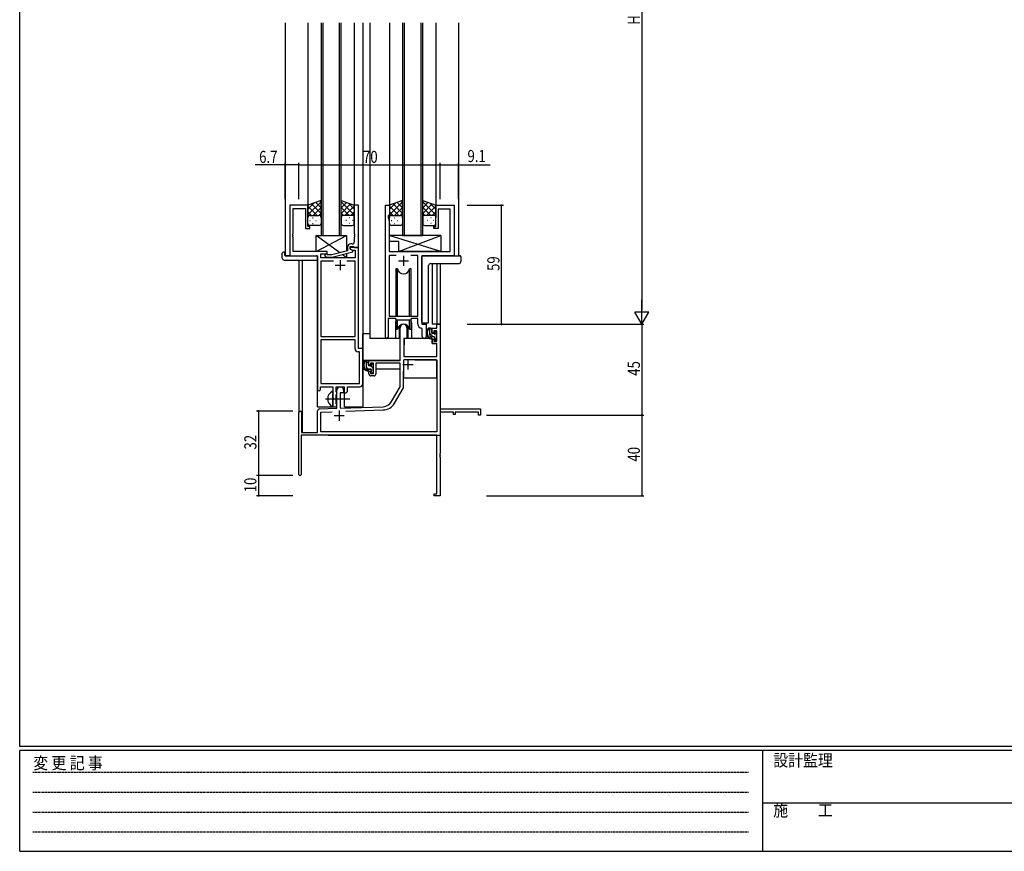
# Model space of a CAD drawing. Extents: x 0 to 1133, y 0 to 806.
# Drawn here: x 4 to 492, y 0 to 412 of the extents above; entities that cross this region are included whole.
import ezdxf

# ---------------------------------------------------------------- set-up
doc = ezdxf.new("R2010")
doc.units = 0
doc.linetypes.add('HIDDEN', pattern=[0.375, 0.25, -0.125])
doc.linetypes.add('YCENTER_1', pattern=[13, 10, -1, 1, -1])
for name, color, linetype in [('YKK_11', 7, 'CONTINUOUS'), ('YKK_12', 2, 'CONTINUOUS'), ('YKK_13', 4, 'CONTINUOUS'), ('YKK_D', 6, 'CONTINUOUS'), ('YKK_ZWAK', 7, 'CONTINUOUS')]:
    doc.layers.add(name, color=color, linetype=linetype)
doc.styles.get("Standard").update_dxf_attribs({"font": 'ROMANS.SHX', "bigfont": 'EXTFONT.SHX'})
doc.styles.add('YKK_OSSTYLE1', font='romans.shx', dxfattribs={"width": 0.9, "bigfont": 'EXTFONT.SHX'})

# ---------------------------------------------------------------- blocks, each defined once
blk = doc.blocks.new('A201')
at = {"layer": 'YKK_ZWAK', "color": 254, "linetype": 'Continuous'}
for p, q in [((21, 35), (21, 410)), ((571, 35), (21, 35)), ((544, 34), (21, 34)), ((21, 9), (21, 34)), ((205, 34), (205, 9)), ((21, 9), (544, 9))]:
    blk.add_line(p, q, dxfattribs=at)
at = {"layer": 'YKK_ZWAK', "color": 131, "linetype": 'HIDDEN'}
for p, q in [((24.28, 28.63), (201.57, 28.63)), ((24.28, 23.68), (201.57, 23.68)), ((24.28, 18.74), (201.57, 18.74)), ((24.28, 13.79), (201.57, 13.79))]:
    blk.add_line(p, q, dxfattribs=at)
at = {"layer": 'YKK_ZWAK', "color": 131, "linetype": 'Continuous'}
blk.add_line((205, 21), (297, 21), dxfattribs=at)
at = {"layer": 'YKK_ZWAK', "color": 131, "linetype": 'Continuous', "style": 'YKK_OSSTYLE1', "width": 0.9}
for s, p in [('変 更 記 事', (24.37, 29.39)), ('設計監理', (207.69, 30.05)), ('施\u3000\u3000工', (207.69, 17.68))]:
    blk.add_text(s, height=3, dxfattribs=at).set_placement(p)

msp = doc.modelspace()

# ---------------------------------------------------------------- linework, layer by layer
at = {"layer": 'YKK_11', "color": 0, "linetype": 'ByBlock', "ltscale": 0.5}
for p, q in [((146.8, 320.28), (137.8, 320.28)), ((137.8, 320.28), (137.8, 295.28)), ((139.43, 306.24), (139.43, 318.65)), ((139.43, 318.65), (145.6, 318.65)), ((145.6, 318.65), (145.6, 308.78)), ((146.8, 309.78), (146.8, 320.28)), ((169.8, 320.28), (169.8, 306.24)), ((171.8, 320.28), (169.8, 320.28)), ((171.8, 299.28), (171.8, 320.28)), ((185.2, 254.93), (185.2, 320.28)), ((185.2, 320.28), (187.2, 320.28)), ((187.2, 320.28), (187.2, 315.28)), ((210.2, 309.78), (210.2, 320.28)), ((210.2, 320.28), (219.2, 320.28)), ((211.4, 318.35), (211.4, 308.78)), ((217.27, 318.35), (211.4, 318.35)), ((217.27, 297.28), (217.27, 318.35)), ((219.2, 320.28), (219.2, 295.28)), ((186.5, 315.28), (186.5, 314.28)), ((187.2, 315.28), (186.5, 315.28)), ((186.5, 314.28), (187.13, 312.55)), ((187.13, 312.55), (187.13, 306.24)), ((145.6, 308.78), (147.8, 308.78)), ((147.8, 309.78), (146.8, 309.78)), ((147.8, 308.78), (147.8, 309.78)), ((209.2, 309.78), (210.2, 309.78)), ((209.2, 308.78), (209.2, 309.78)), ((211.4, 308.78), (209.2, 308.78)), ((139.31, 306.06), (139.43, 306.24)), ((139.31, 305.51), (139.31, 306.06)), ((139.43, 305.33), (139.31, 305.51)), ((139.31, 305.06), (139.43, 305.24)), ((139.31, 304.51), (139.31, 305.06)), ((139.43, 304.33), (139.31, 304.51)), ((139.43, 305.24), (139.43, 305.33)), ((139.43, 297.28), (139.43, 304.33)), ((169.8, 306.24), (169.92, 306.06)), ((169.92, 305.51), (169.8, 305.33)), ((169.8, 305.33), (169.8, 305.24)), ((169.8, 305.24), (169.92, 305.06)), ((169.92, 304.51), (169.8, 304.33)), ((169.8, 304.33), (169.8, 302.08)), ((169.92, 306.06), (169.92, 305.51)), ((169.92, 305.06), (169.92, 304.51)), ((187.13, 306.24), (187.01, 306.06)), ((187.01, 306.06), (187.01, 305.51)), ((187.01, 305.51), (187.13, 305.33)), ((187.13, 305.24), (187.01, 305.06)), ((187.01, 305.06), (187.01, 304.51)), ((187.01, 304.51), (187.13, 304.33)), ((187.13, 305.33), (187.13, 305.24)), ((187.13, 304.33), (187.13, 297.28)), ((166.5, 297.76), (158.73, 295.68)), ((166.5, 299.58), (166.5, 297.76)), ((167.8, 299.78), (169.6, 299.78)), ((167.8, 298.48), (167.8, 299.78)), ((167.8, 299.28), (167.8, 298.48)), ((171.8, 299.28), (167.8, 299.28)), ((169, 297.79), (167.8, 298.48)), ((167.8, 298.48), (168.66, 297.98)), ((168.8, 301.08), (168, 301.08)), ((168.66, 297.98), (170.17, 297.98)), ((169, 297.19), (169, 297.79)), ((169.6, 299.78), (169.8, 299.58)), ((169.8, 299.58), (170.1, 299.28)), ((170.1, 299.28), (171.8, 299.28)), ((170.17, 297.98), (170.17, 294.28)), ((171.8, 249.28), (171.8, 299.28)), ((137.8, 295.28), (151.6, 295.28)), ((156.4, 297.28), (139.43, 297.28)), ((151.6, 295.28), (151.6, 229.03)), ((153.23, 296.28), (156.4, 296.28)), ((153.23, 294.28), (153.23, 296.28)), ((170.17, 294.28), (153.23, 294.28)), ((155.27, 295.26), (156.05, 294.48)), ((156.05, 294.48), (158.89, 294.48)), ((156.54, 295.68), (156.12, 296.11)), ((156.4, 296.28), (156.4, 297.28)), ((158.73, 295.68), (156.54, 295.68)), ((158.89, 294.48), (169, 297.19)), ((187.13, 297.28), (217.27, 297.28)), ((187.13, 295.35), (187.13, 265.28)), ((190.61, 295.35), (187.13, 295.35)), ((190.61, 295.35), (187.13, 295.35)), ((201.27, 295.35), (197.78, 295.35)), ((201.27, 265.28), (201.27, 295.35)), ((203.2, 295.28), (203.2, 261.28)), ((219.2, 295.28), (203.2, 295.28)), ((153.23, 292.65), (153.23, 255.28)), ((159.45, 292.65), (153.23, 292.65)), ((159.45, 292.65), (153.23, 292.65)), ((170.17, 292.65), (166.15, 292.65)), ((170.17, 255.28), (170.17, 292.65)), ((186.5, 264.08), (186.5, 254.93)), ((190.2, 264.08), (186.5, 264.08)), ((187.13, 265.28), (201.27, 265.28)), ((190.93, 263.35), (190.2, 264.08)), ((198.2, 264.08), (197.47, 263.35)), ((201.27, 264.08), (198.2, 264.08)), ((201.27, 261.35), (201.27, 264.08)), ((197.47, 263.35), (190.93, 263.35)), ((203.47, 259.06), (203.18, 259.36)), ((203.2, 261.28), (205.4, 261.28)), ((203.47, 255.25), (203.47, 259.06)), ((205.4, 261.28), (205.4, 255.25)), ((153.23, 255.28), (170.17, 255.28)), ((153.23, 253.65), (153.23, 231.91)), ((153.23, 253.65), (153.23, 231.91)), ((170.17, 253.65), (153.23, 253.65)), ((170.17, 249.15), (170.17, 253.65)), ((174, 249.28), (171.8, 249.28)), ((174, 231.78), (174, 249.28)), ((172.37, 247.65), (171.67, 247.65)), ((172.37, 231.91), (172.37, 247.65)), ((153.1, 230.28), (159.1, 230.28)), ((153.1, 229.03), (153.1, 230.28)), ((153.23, 231.91), (172.37, 231.91)), ((159.1, 230.28), (159.1, 224.95)), ((160.73, 230.28), (164.8, 230.28)), ((160.73, 227.97), (160.73, 230.28)), ((164.8, 230.28), (164.8, 227.28)), ((166.43, 230.28), (172.5, 230.28)), ((166.43, 228.28), (166.43, 230.28)), ((159.1, 224.95), (159.24, 224.76)), ((159.24, 224.76), (159.24, 223.8)), ((160.87, 227.77), (160.73, 227.97)), ((160.73, 226.1), (160.87, 226.29)), ((160.73, 221.97), (160.73, 226.1)), ((161.1, 227.48), (160.87, 227.77)), ((160.87, 226.29), (161.1, 226.58)), ((161.1, 226.58), (161.1, 227.48)), ((164.8, 227.28), (165.43, 227.28)), ((159.24, 223.8), (159.1, 223.61)), ((159.1, 223.61), (159.1, 221.28)), ((160.87, 221.77), (160.73, 221.97)), ((161.1, 221.48), (160.87, 221.77)), ((161.1, 221.28), (161.1, 221.48))]:
    msp.add_line(p, q, dxfattribs=at)
at = {"layer": 'YKK_11', "color": 2, "ltscale": 0.5}
for p, q in [((162.8, 293.08), (162.8, 288.08)), ((191.7, 292.78), (196.7, 292.78)), ((194.2, 295.28), (194.2, 290.28)), ((160.3, 290.58), (165.3, 290.58))]:
    msp.add_line(p, q, dxfattribs=at)
at = {"layer": 'YKK_11', "color": 0, "linetype": 'ByBlock', "lineweight": -2}
for p, q in [((192.5, 243.28), (192.5, 259.58)), ((195.9, 259.58), (195.9, 254.28)), ((208.4, 259.28), (210.67, 259.28)), ((208.4, 256.98), (208.4, 259.28)), ((210.67, 261.28), (212.3, 261.28)), ((210.67, 259.28), (210.67, 261.28)), ((212.3, 261.28), (212.3, 219.28)), ((194.3, 254.28), (194.3, 245.28)), ((195.9, 254.28), (194.3, 254.28)), ((209.2, 256.98), (208.4, 256.98)), ((208.4, 253.98), (209.2, 253.98)), ((208.4, 251.68), (208.4, 253.98)), ((209.2, 258.08), (209.2, 256.98)), ((210.67, 258.08), (209.2, 258.08)), ((209.2, 253.98), (209.2, 252.88)), ((210.67, 252.88), (210.67, 258.08)), ((210.67, 251.68), (208.4, 251.68)), ((209.2, 252.88), (210.67, 252.88)), ((210.67, 245.28), (210.67, 251.68)), ((194.3, 245.28), (210.67, 245.28)), ((177, 243.28), (192.5, 243.28)), ((177, 240.98), (177, 243.28)), ((177.8, 240.98), (177, 240.98)), ((177.8, 242.08), (177.8, 240.98)), ((179.3, 242.08), (177.8, 242.08)), ((179.3, 236.88), (179.3, 242.08)), ((192.5, 242.08), (180.5, 242.08)), ((180.5, 242.08), (180.5, 236.68)), ((192.5, 230.28), (192.5, 242.08)), ((199.81, 243.65), (210.67, 243.65)), ((199.81, 243.65), (210.67, 243.65)), ((210.67, 243.65), (210.67, 207.91)), ((177, 237.98), (177.8, 237.98)), ((177, 236.68), (177, 237.98)), ((177.8, 237.98), (177.8, 236.88)), ((177.8, 236.88), (179.3, 236.88)), ((179.5, 235.68), (178, 235.68)), ((194.13, 229.85), (194.13, 237.98)), ((188.24, 222.92), (192.5, 230.28)), ((189.65, 222.1), (194.13, 229.85)), ((161.1, 219.62), (161.1, 228.58)), ((162.8, 227.28), (162.8, 219.67)), ((164.5, 227.28), (162.8, 227.28)), ((164.5, 228.58), (164.5, 227.28)), ((152.56, 219.32), (161.1, 219.62)), ((162.8, 219.67), (184.09, 220.42)), ((142.3, 186.88), (142.3, 217.58)), ((143.7, 217.58), (143.7, 207.68)), ((151.6, 207.68), (151.6, 218.32)), ((153.23, 217.71), (158.86, 217.91)), ((153.23, 207.91), (153.23, 217.71)), ((165.59, 218.14), (184.14, 218.79)), ((212.3, 219.28), (232.3, 219.28)), ((212.3, 217.65), (212.3, 197.24)), ((219, 217.65), (212.3, 217.65)), ((219, 216.48), (219, 217.65)), ((219.8, 216.48), (219, 216.48)), ((219.8, 217.65), (219.8, 216.48)), ((231.4, 217.65), (219.8, 217.65)), ((231.4, 216.28), (231.4, 217.65)), ((232.3, 216.28), (231.4, 216.28)), ((232.3, 219.28), (232.3, 216.28)), ((210.67, 206.28), (143.5, 206.28)), ((143.5, 206.28), (143.5, 186.88)), ((143.7, 207.68), (151.6, 207.68)), ((210.67, 207.91), (153.23, 207.91)), ((210.67, 177.18), (210.67, 206.28)), ((212.3, 197.24), (212.18, 197.06)), ((212.18, 197.06), (212.18, 196.51)), ((212.18, 196.51), (212.3, 196.33)), ((212.3, 196.24), (212.18, 196.06)), ((212.18, 196.06), (212.18, 195.51)), ((212.18, 195.51), (212.3, 195.33)), ((212.3, 196.33), (212.3, 196.24)), ((212.3, 195.33), (212.3, 176.28)), ((209.3, 177.18), (210.67, 177.18)), ((209.3, 176.28), (209.3, 177.18)), ((212.3, 176.28), (209.3, 176.28))]:
    msp.add_line(p, q, dxfattribs=at)
at = {"layer": 'YKK_11', "color": 2}
for p, q in [((193.9, 241.28), (198.9, 241.28)), ((196.4, 243.78), (196.4, 238.78)), ((159.8, 215.98), (164.8, 215.98)), ((162.3, 218.48), (162.3, 213.48))]:
    msp.add_line(p, q, dxfattribs=at)
at = {"layer": 'YKK_11', "color": 0, "linetype": 'ByBlock', "ltscale": 0.5}
for centre, radius, start, end in [((168, 299.58), 1.5, 90, 180), ((168.8, 302.08), 1, 270, 360), ((155.7, 295.68), 0.6, 45, 225), ((203.27, 261.35), 2, 180, 267.5081), ((185.85, 254.93), 0.65, 180, 0), ((204.43, 255.25), 0.965, 180, 0), ((171.67, 249.15), 1.5, 180, 270), ((172.5, 231.78), 1.5, 270, 360), ((152.35, 229.03), 0.75, 180, 0), ((165.43, 228.28), 1, 270, 360), ((160.1, 221.28), 1, 180, 0)]:
    msp.add_arc(centre, radius, start, end, dxfattribs=at)
at = {"layer": 'YKK_11', "color": 0, "linetype": 'ByBlock', "lineweight": -2}
for centre, radius, start, end in [((194.2, 259.58), 1.7, 360, 180), ((178, 236.68), 1, 180, 270), ((179.5, 236.68), 1, 270, 360), ((162.8, 228.58), 1.7, 360, 180), ((183.91, 225.42), 5, 272, 330), ((183.91, 225.42), 6.63, 272, 330), ((143, 217.58), 0.7, 360, 180), ((152.6, 218.32), 1, 92, 180), ((142.9, 186.88), 0.6, 180, 0)]:
    msp.add_arc(centre, radius, start, end, dxfattribs=at)
at = {"layer": 'YKK_12', "ltscale": 1.5}
for p, q in [((135.6, 410.78), (135.6, 295.28)), ((146.8, 410.78), (146.8, 319.78)), ((153.3, 410.78), (153.3, 305.28)), ((154.3, 305.28), (154.3, 410.78)), ((162.3, 410.78), (162.3, 305.28)), ((163.3, 305.28), (163.3, 410.78)), ((169.8, 410.78), (169.8, 319.78)), ((174, 410.78), (174, 220.28)), ((177.5, 410.78), (177.5, 254.28)), ((187.2, 410.78), (187.2, 319.78)), ((193.7, 410.78), (193.7, 305.28)), ((194.7, 305.28), (194.7, 410.78)), ((202.7, 410.78), (202.7, 305.28)), ((203.7, 305.28), (203.7, 410.78)), ((210.2, 410.78), (210.2, 319.78)), ((221.4, 410.78), (221.4, 295.28)), ((153.3, 305.28), (163.3, 305.28)), ((193.7, 305.28), (203.7, 305.28)), ((138.1, 295.28), (135.6, 295.28)), ((142.3, 293.1), (142.3, 217.58)), ((143.93, 293.1), (143.93, 207.68)), ((151.6, 220.28), (151.6, 294.98)), ((218.9, 295.28), (221.4, 295.28)), ((208.4, 291.34), (208.4, 261.28)), ((210.67, 291.34), (210.67, 261.28)), ((212.3, 291.34), (212.3, 261.28)), ((190.2, 261.78), (190.2, 254.28)), ((198.2, 261.78), (198.2, 254.28)), ((205.4, 260.98), (205.4, 261.78)), ((210.97, 261.28), (208.4, 261.28)), ((212.3, 261.28), (210.67, 261.28)), ((190.2, 254.28), (177.5, 254.28)), ((204.42, 254.28), (198.2, 254.28)), ((165, 220.28), (165, 227.3)), ((151.6, 220.28), (160.6, 220.28)), ((160.6, 220.28), (160.6, 220.42)), ((165, 220.28), (174, 220.28)), ((212.3, 221.78), (212.3, 206.28)), ((156.8, 206.28), (212.3, 206.28))]:
    msp.add_line(p, q, dxfattribs=at)
for start, end in [(159.6359, 180), (0, 20.3641)]:
    msp.add_arc((194.2, 261.78), 4, start, end, dxfattribs=at)
at = {"layer": 'YKK_13', "ltscale": 1.5}
for p, q in [((153.3, 322.61), (146.8, 320.28)), ((146.8, 315.55), (153.3, 322.05)), ((153.3, 321.89), (152.77, 322.42)), ((153.3, 314.06), (153.3, 322.61)), ((163.3, 314.06), (163.3, 322.61)), ((163.3, 322.61), (169.8, 320.28)), ((169.8, 315.55), (163.3, 322.05)), ((193.7, 322.61), (187.2, 320.28)), ((187.2, 315.55), (193.7, 322.05)), ((193.7, 321.89), (193.17, 322.42)), ((193.7, 314.06), (193.7, 322.61)), ((203.7, 322.61), (210.2, 320.28)), ((203.7, 314.06), (203.7, 322.61)), ((210.2, 315.55), (203.7, 322.05)), ((146.8, 318.38), (149.76, 321.34)), ((146.8, 320.28), (146.8, 314.28)), ((151.42, 315.28), (146.8, 319.9)), ((153.3, 316.23), (148.6, 320.93)), ((149.36, 315.28), (153.3, 319.22)), ((153.3, 319.06), (150.68, 321.67)), ((163.3, 319.06), (165.91, 321.67)), ((163.3, 316.23), (167.99, 320.93)), ((167.24, 315.28), (163.3, 319.22)), ((165.18, 315.28), (169.8, 319.9)), ((169.8, 318.38), (166.84, 321.34)), ((169.8, 320.28), (169.8, 314.28)), ((187.2, 318.38), (190.16, 321.34)), ((187.2, 320.28), (187.2, 314.28)), ((191.82, 315.28), (187.2, 319.9)), ((193.7, 316.23), (189, 320.93)), ((189.76, 315.28), (193.7, 319.22)), ((193.7, 319.06), (191.08, 321.67)), ((203.7, 319.06), (206.31, 321.67)), ((203.7, 316.23), (208.39, 320.93)), ((207.64, 315.28), (203.7, 319.22)), ((205.58, 315.28), (210.2, 319.9)), ((210.2, 318.38), (207.24, 321.34)), ((210.2, 320.28), (210.2, 314.28)), ((148.59, 315.28), (146.8, 317.08)), ((146.8, 311.28), (146.8, 314.28)), ((147.72, 312.65), (147.92, 312.65)), ((147.8, 315.28), (151.4, 315.28)), ((148.2, 315.28), (152.3, 315.28)), ((149.13, 314.06), (149.33, 314.06)), ((150.75, 312.65), (150.95, 312.65)), ((152.18, 315.28), (153.3, 316.4)), ((153.3, 314.28), (153.3, 311.28)), ((164.41, 315.28), (163.3, 316.4)), ((163.3, 314.28), (163.3, 311.28)), ((168.4, 315.28), (164.3, 315.28)), ((168.8, 315.28), (165.2, 315.28)), ((165.85, 312.65), (165.65, 312.65)), ((167.46, 314.06), (167.26, 314.06)), ((168, 315.28), (169.8, 317.08)), ((168.88, 312.65), (168.68, 312.65)), ((169.8, 311.28), (169.8, 314.28)), ((188.99, 315.28), (187.2, 317.08)), ((187.2, 311.28), (187.2, 314.28)), ((188.12, 312.65), (188.32, 312.65)), ((188.2, 315.28), (191.8, 315.28)), ((188.6, 315.28), (192.7, 315.28)), ((189.53, 314.06), (189.73, 314.06)), ((191.15, 312.65), (191.35, 312.65)), ((192.58, 315.28), (193.7, 316.4)), ((193.7, 314.28), (193.7, 311.28)), ((204.81, 315.28), (203.7, 316.4)), ((203.7, 314.28), (203.7, 311.28)), ((208.8, 315.28), (204.7, 315.28)), ((209.2, 315.28), (205.6, 315.28)), ((206.25, 312.65), (206.05, 312.65)), ((207.86, 314.06), (207.66, 314.06)), ((208.4, 315.28), (210.2, 317.08)), ((209.28, 312.65), (209.08, 312.65)), ((210.2, 311.28), (210.2, 314.28)), ((152.3, 310.28), (147.8, 310.28)), ((149.13, 311.23), (149.33, 311.23)), ((164.3, 310.28), (168.8, 310.28)), ((167.46, 311.23), (167.26, 311.23)), ((192.7, 310.28), (188.2, 310.28)), ((189.53, 311.23), (189.73, 311.23)), ((204.7, 310.28), (209.2, 310.28)), ((207.86, 311.23), (207.66, 311.23)), ((150.9, 297.28), (150.9, 305.28)), ((162.58, 296.71), (150.9, 305.28)), ((150.9, 297.28), (165.9, 305.28)), ((150.9, 305.28), (165.9, 305.28)), ((165.9, 305.28), (165.9, 297.6)), ((212.62, 297.28), (187.13, 305.28)), ((212.62, 305.28), (187.13, 305.28)), ((187.13, 305.28), (187.13, 302.28)), ((191.62, 297.28), (212.62, 305.28)), ((212.62, 305.28), (212.62, 297.28)), ((191.62, 302.28), (187.13, 302.28)), ((191.62, 302.28), (191.62, 297.28)), ((134.11, 294.1), (134.11, 296.47)), ((135.11, 296.98), (135.3, 296.98)), ((135.11, 293.1), (151.1, 293.1)), ((135.3, 296.98), (135.3, 296.48)), ((135.3, 295.58), (135.3, 296.48)), ((135.6, 295.28), (151.1, 295.28)), ((156.4, 297.28), (150.9, 297.28)), ((151.6, 294.78), (151.6, 294.1)), ((151.6, 294.1), (151.6, 293.6)), ((156.4, 295.83), (156.4, 297.28)), ((156.4, 294.28), (156.4, 294.48)), ((165.9, 294.28), (156.4, 294.28)), ((165.9, 294.28), (163.82, 295.8)), ((165.9, 296.36), (165.9, 294.28)), ((212.62, 297.28), (191.62, 297.28)), ((203.2, 262.28), (203.2, 294.78)), ((203.7, 295.28), (222, 295.28)), ((222.5, 294.78), (222.5, 292.34)), ((190.45, 288.78), (190.45, 265.28)), ((191.24, 288.78), (190.45, 288.78)), ((191.24, 265.28), (191.24, 288.78)), ((197.15, 265.28), (197.15, 288.78)), ((197.95, 288.78), (197.15, 288.78)), ((197.95, 265.28), (197.95, 288.78)), ((206.64, 262.28), (206.64, 290.34)), ((207.64, 291.34), (221.5, 291.34)), ((190.45, 263.83), (190.45, 258.78)), ((197.95, 258.78), (197.95, 263.83)), ((190.45, 258.78), (191.24, 258.78)), ((191.24, 258.78), (191.24, 263.35)), ((191.95, 260.27), (191.95, 254.28)), ((196.45, 254.28), (196.45, 260.27)), ((197.15, 258.78), (197.15, 263.35)), ((197.15, 258.78), (197.95, 258.78)), ((206.14, 261.78), (203.7, 261.78)), ((207.87, 259.28), (206.57, 259.28)), ((207.17, 256.08), (207.17, 259.28)), ((208.17, 256.98), (208.17, 258.98)), ((174, 243.28), (174, 256.48)), ((177.5, 256.48), (174, 256.48)), ((191.95, 254.28), (190.2, 254.28)), ((191.95, 256.48), (192.5, 256.48)), ((194.42, 253.99), (194.37, 247.78)), ((208.3, 254.28), (194.72, 254.28)), ((198.2, 254.28), (196.45, 254.28)), ((209.27, 255.08), (208.17, 255.08)), ((208.3, 254.28), (208.37, 251.68)), ((209.11, 256.68), (208.47, 256.68)), ((209.57, 257.48), (209.57, 257.14)), ((209.57, 254.78), (209.57, 253.48)), ((210.58, 257.2), (210.08, 257.7)), ((210.47, 254.18), (210.47, 256.18)), ((210.67, 256.38), (210.67, 256.98)), ((210.67, 253.48), (210.67, 253.98)), ((194.4, 251.78), (194.3, 251.78)), ((208.37, 251.68), (210.33, 251.68)), ((209.87, 253.18), (210.37, 253.18)), ((210.67, 247.78), (210.63, 251.39)), ((194.3, 246.85), (194.37, 246.77)), ((194.37, 247.78), (194.39, 245.58)), ((194.69, 245.28), (210.35, 245.28)), ((210.65, 245.58), (210.67, 247.78)), ((192.2, 243.28), (174, 243.28)), ((174.2, 243.28), (174.2, 242.03)), ((174.2, 239.89), (174.2, 238.98)), ((176.47, 243.28), (175.17, 243.28)), ((175.77, 240.08), (175.77, 243.28)), ((176.77, 240.98), (176.77, 242.98)), ((177.87, 239.08), (176.77, 239.08)), ((177.71, 240.68), (177.07, 240.68)), ((178.17, 241.48), (178.17, 241.14)), ((179.18, 241.2), (178.68, 241.7)), ((179.07, 238.18), (179.07, 240.18)), ((179.27, 240.38), (179.27, 240.98)), ((192.4, 242), (192.4, 238.98)), ((174.2, 238.98), (174.78, 238.98)), ((175.48, 238.98), (178.09, 238.98)), ((178.17, 238.78), (178.17, 237.48)), ((178.47, 237.18), (178.97, 237.18)), ((179.07, 238.98), (179.3, 238.98)), ((179.27, 237.48), (179.27, 237.98)), ((192.4, 238.98), (180.5, 238.98)), ((159.1, 220.69), (159.1, 227.88))]:
    msp.add_line(p, q, dxfattribs=at)
at = {"layer": 'YKK_13'}
for p, q in [((208.17, 258.56), (207.44, 259.28)), ((208.81, 255.08), (207.17, 256.73)), ((210.53, 256.19), (209.57, 257.16)), ((210.6, 253.3), (209.57, 254.33)), ((176.77, 241.88), (175.77, 242.88)), ((176.73, 239.08), (175.77, 240.05)), ((179.07, 239.58), (178.21, 240.44)), ((178.63, 237.18), (178.17, 237.65))]:
    msp.add_line(p, q, dxfattribs=at)
at = {"layer": 'YKK_13', "linetype": 'ByBlock', "ltscale": 1.5}
for p, q in [((194.13, 243.35), (194.13, 234.98)), ((194.13, 243.35), (194.13, 234.98)), ((210.37, 243.65), (194.43, 243.65)), ((210.37, 243.65), (194.43, 243.65)), ((210.67, 234.98), (210.67, 243.35)), ((210.67, 234.98), (210.67, 243.35)), ((194.43, 234.68), (210.37, 234.68)), ((194.43, 234.68), (210.37, 234.68))]:
    msp.add_line(p, q, dxfattribs=at)
at = {"layer": 'YKK_13', "linetype": 'YCENTER_1', "ltscale": 1.5}
msp.add_line((155.6, 224.28), (167.58, 224.28), dxfattribs=at)
at = {"layer": 'YKK_13', "ltscale": 1.5}
for centre, radius, start, end in [((147.8, 314.28), 1, 90, 180), ((147.8, 314.28), 1, 90, 180), ((152.3, 314.28), 1, 360, 90), ((164.3, 314.28), 1, 89.9984, 179.9984), ((168.8, 314.28), 1, 359.9984, 89.9984), ((168.8, 314.28), 1, 359.9984, 89.9984), ((188.2, 314.28), 1, 90, 180), ((188.2, 314.28), 1, 90, 180), ((192.7, 314.28), 1, 360, 90), ((204.7, 314.28), 1, 89.9984, 179.9984), ((209.2, 314.28), 1, 359.9984, 89.9984), ((209.2, 314.28), 1, 359.9984, 89.9984), ((147.8, 311.28), 1, 180, 270), ((152.3, 311.28), 1, 270, 360), ((164.3, 311.28), 1, 179.9984, 269.9984), ((168.8, 311.28), 1, 269.9984, 359.9984), ((188.2, 311.28), 1, 180, 270), ((192.7, 311.28), 1, 270, 360), ((204.7, 311.28), 1, 179.9984, 269.9984), ((209.2, 311.28), 1, 269.9984, 359.9984), ((134.57, 296.49), 0.462, 136.9505, 182.0465), ((135.11, 294.1), 1, 180, 269.9949), ((134.88, 295.85), 1.15, 78.4947, 123.877), ((135.6, 295.58), 0.3, 180, 270), ((151.1, 294.78), 0.5, 0, 90), ((151.1, 293.6), 0.5, 269.9989, 0), ((203.7, 294.78), 0.5, 90, 180), ((222, 294.78), 0.5, 0, 90), ((194.2, 289.28), 3, 189.598, 350.4058), ((207.64, 290.34), 1, 90.1821, 179.82), ((221.5, 292.34), 1, 270, 0), ((194.2, 258.28), 3, 9.5942, 170.4066), ((203.7, 262.28), 0.5, 180, 270), ((208.28, 256.96), 2.89, 126.4519, 263.9039), ((208.37, 257), 2.5, 139.4581, 259.2522), ((206.14, 262.28), 0.5, 270, 0), ((206.31, 258.88), 0.3, 301.6219, 336.9504), ((206.77, 258.68), 0.2, 36.8699, 156.9504), ((207.17, 258.98), 0.3, 216.8699, 270), ((207.87, 258.98), 0.3, 0, 90), ((194.72, 253.98), 0.3, 90, 179.5), ((208.17, 256.08), 1, 180, 270), ((208.04, 254.33), 0.25, 253.6388, 125.5816), ((208.47, 256.98), 0.3, 180, 270), ((209.11, 256.38), 0.3, 33.0557, 90), ((209.27, 254.78), 0.3, 0, 90), ((209.57, 256.68), 0.25, 213.0557, 56.9443), ((209.87, 257.48), 0.3, 45, 180), ((209.87, 257.14), 0.3, 180, 236.9443), ((210.47, 256.38), 0.2, 270, 0), ((210.47, 253.98), 0.2, 0, 90), ((210.37, 256.98), 0.3, 0, 45), ((209.87, 253.48), 0.3, 180, 270), ((210.33, 251.38), 0.3, 0.5, 90), ((210.37, 253.48), 0.3, 270, 0), ((194.69, 245.58), 0.3, 180.5, 270), ((210.35, 245.58), 0.3, 270, 359.5), ((176.88, 240.96), 2.89, 126.4519, 263.9039), ((176.97, 241), 2.5, 139.4581, 259.2522), ((174.91, 242.88), 0.3, 301.6219, 336.9504), ((175.37, 242.68), 0.2, 36.8699, 156.9504), ((175.77, 242.98), 0.3, 216.8699, 270), ((176.77, 240.08), 1, 180, 270), ((176.47, 242.98), 0.3, 0, 90), ((177.07, 240.98), 0.3, 180, 270), ((177.71, 240.38), 0.3, 33.0557, 90), ((177.87, 238.78), 0.3, 0, 90), ((178.17, 240.68), 0.25, 213.0557, 56.9443), ((178.47, 241.48), 0.3, 45, 180), ((178.47, 241.14), 0.3, 180, 236.9443), ((179.07, 240.38), 0.2, 270, 0), ((178.97, 240.98), 0.3, 0, 45), ((176.64, 238.33), 0.25, 253.6388, 125.5816), ((178.47, 237.48), 0.3, 180, 270), ((178.97, 237.48), 0.3, 270, 0), ((179.07, 237.98), 0.2, 0, 90), ((160.8, 224.28), 4.2, 117.281, 242.719), ((158.94, 227.88), 0.154, 0, 117.281), ((158.94, 220.69), 0.154, 242.719, 0)]:
    msp.add_arc(centre, radius, start, end, dxfattribs=at)
at = {"layer": 'YKK_13', "linetype": 'ByBlock', "ltscale": 1.5}
for centre, start, end in [((194.43, 243.35), 90, 180), ((194.43, 243.35), 90, 180), ((210.37, 243.35), 0, 90), ((210.37, 243.35), 0, 90), ((194.43, 234.98), 180, 270), ((194.43, 234.98), 180, 270), ((210.37, 234.98), 270, 360), ((210.37, 234.98), 270, 360)]:
    msp.add_arc(centre, 0.3, start, end, dxfattribs=at)
at = {"layer": 'YKK_D'}
for p, q in [((312.3, 554.28), (312.3, 268.28)), ((135.6, 340.28), (120.7, 340.28)), ((135.6, 323.28), (135.6, 341.28)), ((142.3, 340.28), (135.6, 340.28)), ((142.3, 323.28), (142.3, 341.28)), ((142.3, 323.28), (142.3, 341.28)), ((142.3, 340.28), (212.3, 340.28)), ((212.3, 323.28), (212.3, 341.28)), ((212.3, 323.28), (212.3, 341.28)), ((212.3, 340.28), (221.4, 340.28)), ((221.4, 323.28), (221.4, 341.28)), ((221.4, 340.28), (237.1, 340.28)), ((225.7, 320.28), (243.7, 320.28)), ((242.7, 261.28), (242.7, 320.28)), ((225.7, 261.28), (243.7, 261.28)), ((235.3, 261.28), (313.3, 261.28)), ((235.3, 261.28), (313.3, 261.28)), ((312.3, 261.28), (312.3, 216.28)), ((139.3, 218.28), (121.3, 218.28)), ((122.3, 218.28), (122.3, 186.28)), ((235.3, 216.28), (313.3, 216.28)), ((235.3, 216.28), (313.3, 216.28)), ((312.3, 216.28), (312.3, 176.28)), ((139.3, 186.28), (121.3, 186.28)), ((139.3, 186.28), (121.3, 186.28)), ((122.3, 186.28), (122.3, 176.28)), ((139.3, 176.28), (121.3, 176.28)), ((235.3, 176.28), (313.3, 176.28))]:
    msp.add_line(p, q, dxfattribs=at)
at = {"layer": 'YKK_D', "lineweight": -2}
for p, q in [((312.3, 261.28), (312.3, 273.41)), ((315.8, 267.35), (308.8, 267.35)), ((312.3, 261.28), (308.8, 267.35)), ((312.3, 261.28), (315.8, 267.35))]:
    msp.add_line(p, q, dxfattribs=at)
at = {"layer": 'YKK_D', "linetype": 'ByBlock', "const_width": 0.85}
for points in [[(135.7, 340.28, 1), (135.49, 340.28, 1)], [(142.4, 340.28, 1), (142.19, 340.28, 1)], [(142.19, 340.28, 1), (142.4, 340.28, 1)], [(212.19, 340.28, 1), (212.4, 340.28, 1)], [(212.4, 340.28, 1), (212.19, 340.28, 1)], [(221.29, 340.28, 1), (221.5, 340.28, 1)], [(242.7, 320.18, 1), (242.7, 320.39, 1)], [(242.7, 261.39, 1), (242.7, 261.18, 1)], [(122.3, 218.18, 1), (122.3, 218.39, 1)], [(312.3, 216.39, 1), (312.3, 216.18, 1)], [(312.3, 216.18, 1), (312.3, 216.39, 1)], [(122.3, 186.39, 1), (122.3, 186.18, 1)], [(122.3, 186.18, 1), (122.3, 186.39, 1)], [(122.3, 176.39, 1), (122.3, 176.18, 1)], [(312.3, 176.39, 1), (312.3, 176.18, 1)]]:
    msp.add_lwpolyline(points, format="xyb", close=True, dxfattribs=at)

# ---------------------------------------------------------------- block references
at = {"layer": 'YKK_ZWAK', "xscale": 1.9999999992, "yscale": 1.9999999992, "zscale": 1.9999999992}
msp.add_blockref('A201', (-38, -18), dxfattribs=at)

# ---------------------------------------------------------------- texts
at = {"layer": 'YKK_D', "width": 0.8}
for s, p in [('H', (311.3, 409.74)), ('59', (241.7, 287.71)), ('45', (311.3, 235.75)), ('32', (121.3, 199.2)), ('40', (311.3, 193.19)), ('10', (121.3, 177.98))]:
    msp.add_text(s, height=6, rotation=90, dxfattribs=at).set_placement(p)
for s, p in [('6.7', (122.65, 341.28)), ('70', (174.1, 341.28)), ('9.1', (225.87, 341.68))]:
    msp.add_text(s, height=6, dxfattribs=at).set_placement(p)

doc.saveas('drawing.dxf')
